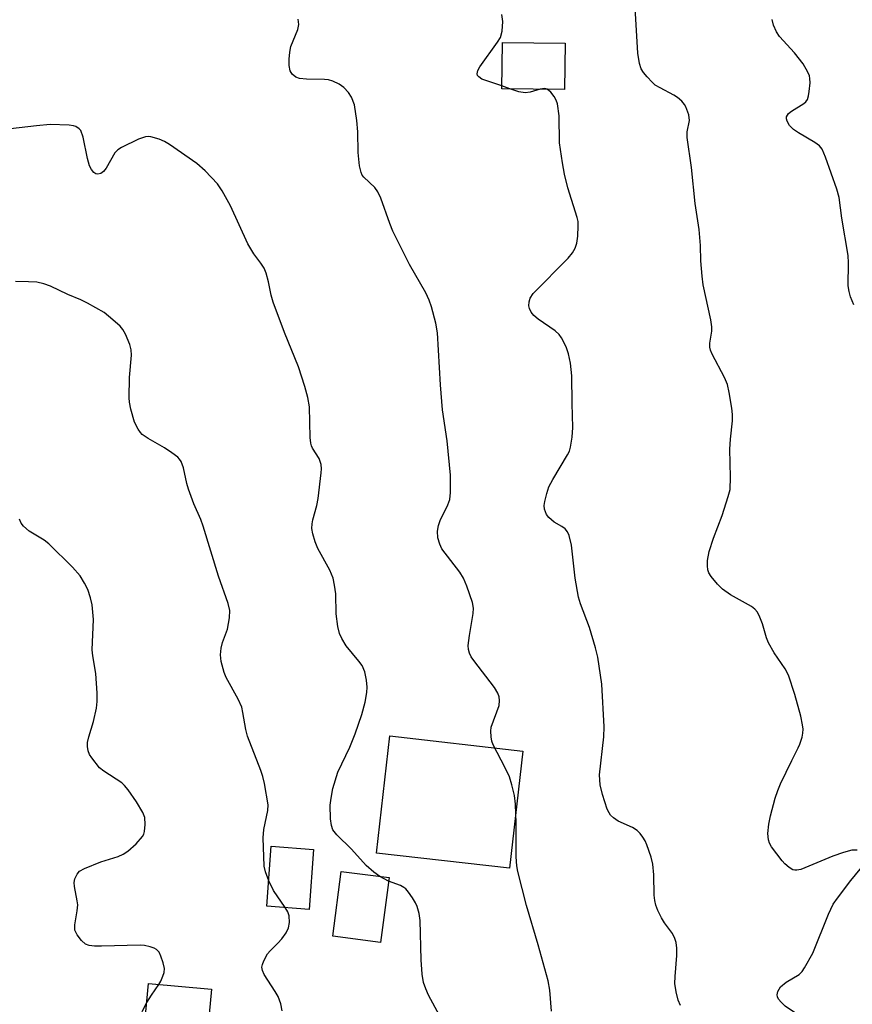
# Model space of a CAD drawing. Units: inches. Extents: x 1321762 to 1327762, y 521447 to 525447.
# Drawn here: x 1322951 to 1323120, y 524285 to 524485 of the extents above; entities that cross this region are included whole.
import ezdxf

# ---------------------------------------------------------------- set-up
doc = ezdxf.new("R2010")
doc.units = ezdxf.units.IN
doc.header["$MEASUREMENT"] = 0
for name, color, linetype in [('BLDG-Footprint', 5, 'Continuous'), ('CULTRL-Pad', 6, 'Continuous'), ('Undefined', 1, 'Continuous')]:
    doc.layers.add(name, color=color, linetype=linetype)

msp = doc.modelspace()

# ---------------------------------------------------------------- linework, layer by layer
at = {"layer": 'BLDG-Footprint'}
for points, elevation in [([(1323061.84, 524480.53), (1323061.73, 524471.11), (1323049.01, 524471.26), (1323049.12, 524480.68)], 462.31), ([(1323010.73, 524316.73), (1323009.85, 524304.54), (1323001.26, 524305.17), (1323002.15, 524317.36)], 456.33), ([(1323026.08, 524310.99), (1323024.36, 524297.8), (1323014.63, 524299.07), (1323016.36, 524312.26)], 457.42), ([(1322989.97, 524288.32), (1322988.43, 524271.69), (1322975.66, 524272.87), (1322977.2, 524289.5)], 453.88)]:
    msp.add_lwpolyline(points, close=True, dxfattribs=dict(at, elevation=elevation))
at = {"layer": 'CULTRL-Pad'}
msp.add_lwpolyline([(1323053.29, 524336.69), (1323050.58, 524312.91), (1323023.54, 524315.99), (1323026.26, 524339.78)], close=True, dxfattribs=at)
at = {"layer": 'Undefined'}
for p, q in [((1323050.59, 524471.24, 462), (1323049.02, 524471.83, 462)), ((1323025.99, 524310.26, 458), (1323024.19, 524311.24, 458))]:
    msp.add_line(p, q, dxfattribs=at)
for points, elevation in [([(1323121.19, 524316.6), (1323120.12, 524316.55), (1323118.44, 524316.09), (1323116.23, 524315.35), (1323109.75, 524312.67), (1323108.96, 524312.48), (1323108.51, 524312.48), (1323108.09, 524312.61), (1323107.39, 524313.04), (1323106.52, 524313.78), (1323105.92, 524314.42), (1323103.79, 524317.24), (1323103.37, 524317.99), (1323103.15, 524318.66), (1323103.03, 524319.94), (1323103.22, 524321.87), (1323103.58, 524323.53), (1323104.53, 524327.11), (1323105.08, 524328.72), (1323105.64, 524330.05), (1323107.88, 524334.78), (1323109.23, 524337.35), (1323109.56, 524338.14), (1323109.99, 524339.5), (1323110.17, 524340.32), (1323110.19, 524341.18), (1323110.08, 524342.06), (1323109.72, 524343.77), (1323108.54, 524348.2), (1323107.26, 524352.15), (1323106.59, 524353.41), (1323104.3, 524356.65), (1323103.19, 524358.66), (1323102.74, 524359.7), (1323101.96, 524362.55), (1323101.42, 524363.89), (1323100.91, 524364.9), (1323100.39, 524365.54), (1323099.72, 524366.04), (1323095.43, 524368.45), (1323093.83, 524369.59), (1323092.82, 524370.64), (1323091.52, 524372.2), (1323091.07, 524372.91), (1323090.85, 524373.53), (1323090.76, 524374.31), (1323090.78, 524375.39), (1323091.13, 524377.28), (1323092.03, 524379.96), (1323093.73, 524384.56), (1323095.01, 524388.43), (1323095.36, 524389.83), (1323095.47, 524392.38), (1323095.32, 524398.01), (1323095.43, 524400.07), (1323095.88, 524403.77), (1323095.86, 524405.11), (1323095.75, 524406.39), (1323095.21, 524409.57), (1323094.81, 524411.2), (1323094.22, 524412.56), (1323091.73, 524417.36), (1323091.39, 524418.17), (1323091.25, 524418.73), (1323091.25, 524419.56), (1323091.67, 524422.01), (1323091.67, 524422.86), (1323091.44, 524424.29), (1323089.93, 524431.45), (1323089.67, 524433.17), (1323089.43, 524436.31), (1323089.37, 524439.38), (1323089.09, 524442.63), (1323088.26, 524447.91), (1323087.55, 524455.25), (1323086.67, 524461.34), (1323086.68, 524462.48), (1323087.1, 524464.83), (1323086.98, 524465.93), (1323086.39, 524467.58), (1323086.1, 524468.08), (1323085.55, 524468.73), (1323084.68, 524469.49), (1323083.97, 524469.98), (1323081.14, 524471.41), (1323080.17, 524472), (1323079.51, 524472.58), (1323078.51, 524473.66), (1323077.76, 524474.58), (1323077.31, 524475.31), (1323076.95, 524476.41), (1323076.61, 524478.46), (1323076.09, 524487.67)], 464), ([(1323059.09, 524283.84), (1323058.75, 524288.11), (1323058.4, 524290.05), (1323056.4, 524297.33), (1323053.98, 524305.33), (1323052.21, 524312.22), (1323052.03, 524313.4), (1323051.9, 524315.19), (1323051.91, 524322.08), (1323051.77, 524325.93), (1323051.56, 524327.66), (1323051.02, 524329.84), (1323050.52, 524331.46), (1323049.65, 524333.33), (1323047.25, 524337.97), (1323046.95, 524338.75), (1323046.79, 524339.58), (1323046.74, 524340.73), (1323046.85, 524341.58), (1323048.42, 524345.94), (1323048.54, 524346.97), (1323048.45, 524347.72), (1323048.17, 524348.46), (1323047.48, 524349.63), (1323043.28, 524355.09), (1323042.78, 524355.82), (1323042.4, 524356.57), (1323042.2, 524357.33), (1323042.16, 524358.16), (1323042.42, 524360.19), (1323043.19, 524364.66), (1323043.23, 524365.76), (1323043.02, 524366.88), (1323041.91, 524370.22), (1323041.23, 524371.83), (1323040.43, 524373.04), (1323036.81, 524377.82), (1323036.37, 524378.73), (1323036.02, 524380.05), (1323035.91, 524381.4), (1323036.12, 524382.53), (1323036.49, 524383.52), (1323038.01, 524386.7), (1323038.4, 524387.79), (1323038.55, 524389.24), (1323038.55, 524392.78), (1323037.91, 524399.74), (1323036.92, 524406.04), (1323036.53, 524411.1), (1323035.89, 524421.69), (1323035.57, 524423.61), (1323034.72, 524426.96), (1323034.24, 524428.29), (1323033.54, 524429.81), (1323030.25, 524435.55), (1323026.86, 524442.29), (1323026.21, 524443.89), (1323024.39, 524449.05), (1323023.83, 524450.3), (1323023.2, 524451.17), (1323020.98, 524453.3), (1323020.64, 524453.73), (1323020.39, 524454.22), (1323020.08, 524455.62), (1323019.79, 524458.29), (1323019.76, 524462.51), (1323019.54, 524464.82), (1323019.05, 524468), (1323018.47, 524469.53), (1323017.87, 524470.47), (1323016.92, 524471.51), (1323015.96, 524472.16), (1323014.63, 524472.77), (1323013.8, 524473.04), (1323012.97, 524473.15), (1323009.27, 524473.21), (1323007.91, 524473.35), (1323007.16, 524473.59), (1323006.36, 524474.21), (1323006.01, 524474.89), (1323005.81, 524475.97), (1323005.76, 524477.29), (1323005.89, 524478.71), (1323006.14, 524479.82), (1323007.53, 524483.27), (1323007.77, 524484.33), (1323007.6, 524485.41)], 460), ([(1323049.02, 524471.83), (1323044.94, 524473.23), (1323044.32, 524473.64), (1323044.07, 524473.96), (1323043.95, 524474.31), (1323044.11, 524474.98), (1323044.52, 524475.69), (1323048.12, 524480.69), (1323048.72, 524481.68), (1323049.08, 524482.97), (1323049.2, 524484.89), (1323048.99, 524486.32)], 462), ([(1323120.5, 524427.36), (1323119.83, 524428.96), (1323119.54, 524430.08), (1323119.39, 524431.23), (1323119.42, 524435.91), (1323119.33, 524437.38), (1323118.09, 524444.99), (1323117.51, 524449.13), (1323117.05, 524450.86), (1323114.74, 524457.33), (1323114.06, 524458.96), (1323113.55, 524459.64), (1323112.62, 524460.33), (1323109.24, 524462.32), (1323108.24, 524463), (1323107.47, 524463.77), (1323106.95, 524464.69), (1323106.84, 524465.14), (1323106.86, 524465.58), (1323107.22, 524466.19), (1323107.87, 524466.71), (1323110.37, 524468.24), (1323110.78, 524468.61), (1323111.07, 524469.05), (1323111.31, 524469.84), (1323111.45, 524470.71), (1323111.61, 524472.47), (1323111.59, 524473.34), (1323111.48, 524473.88), (1323111.19, 524474.63), (1323110.21, 524476.32), (1323108.46, 524478.58), (1323105.4, 524481.85), (1323104.79, 524482.84), (1323104.21, 524484.16), (1323103.94, 524485.32)], 466), ([(1323056.79, 524471.17), (1323054.74, 524470.55), (1323053.73, 524470.43), (1323052.44, 524470.62), (1323050.59, 524471.24)], 462), ([(1323085.27, 524285.05), (1323084.81, 524286.08), (1323084.41, 524287.77), (1323084.17, 524289.48), (1323084.2, 524290.91), (1323084.55, 524295.2), (1323084.54, 524296.68), (1323084.41, 524297.84), (1323084.16, 524298.63), (1323083.66, 524299.62), (1323082.04, 524301.83), (1323081.46, 524302.8), (1323080.7, 524304.32), (1323080.29, 524305.37), (1323080.06, 524306.36), (1323079.93, 524307.42), (1323079.87, 524311.57), (1323079.7, 524313.75), (1323079.34, 524315.16), (1323078.44, 524317.68), (1323078.08, 524318.48), (1323077.62, 524319.23), (1323077.1, 524319.93), (1323076.51, 524320.56), (1323075.54, 524321.16), (1323072.66, 524322.48), (1323071.71, 524323.13), (1323071.1, 524323.71), (1323070.78, 524324.16), (1323070.42, 524324.92), (1323069.44, 524327.91), (1323068.94, 524329.85), (1323068.83, 524331.89), (1323069.72, 524339.61), (1323069.77, 524341.66), (1323069.31, 524350.28), (1323068.48, 524355.79), (1323068.01, 524357.66), (1323066.79, 524361.79), (1323064.98, 524366.6), (1323064.57, 524367.96), (1323063.87, 524371.84), (1323063.16, 524378.5), (1323062.65, 524380.47), (1323062.32, 524381.25), (1323061.83, 524381.88), (1323061.19, 524382.32), (1323059.6, 524383.19), (1323058.54, 524384.12), (1323058.04, 524384.78), (1323057.66, 524385.84), (1323057.6, 524386.59), (1323057.71, 524387.41), (1323058.12, 524389.05), (1323058.56, 524390.38), (1323059.34, 524391.85), (1323062.36, 524396.86), (1323062.72, 524397.66), (1323062.94, 524398.47), (1323063.26, 524400.45), (1323063.44, 524402.44), (1323063.27, 524407.29), (1323063.24, 524412.95), (1323062.92, 524415.48), (1323062.56, 524417.43), (1323062.04, 524418.79), (1323061.1, 524420.63), (1323060.61, 524421.36), (1323059.86, 524422.1), (1323056.39, 524424.42), (1323055.47, 524425.17), (1323054.96, 524425.85), (1323054.61, 524426.61), (1323054.5, 524427.14), (1323054.53, 524427.94), (1323054.75, 524428.72), (1323055.39, 524429.65), (1323062.44, 524436.82), (1323063.36, 524437.94), (1323063.87, 524438.85), (1323064.22, 524439.86), (1323064.41, 524441.33), (1323064.51, 524443.41), (1323064.47, 524444.29), (1323064.31, 524445.11), (1323062.42, 524451.11), (1323061.75, 524453.91), (1323061.34, 524456.22), (1323060.73, 524460.26), (1323060.61, 524465.72), (1323060.3, 524468.18), (1323060.06, 524468.95), (1323059.65, 524469.67), (1323058.94, 524470.53), (1323058.19, 524471.15)], 462), ([(1323058.19, 524471.15), (1323057.69, 524471.3), (1323056.79, 524471.17)], 462), ([(1323000, 524435.84), (1322998.6, 524437.71), (1322997.36, 524439.72), (1322993.83, 524447.49), (1322992.18, 524450.51), (1322991.25, 524451.93), (1322988.74, 524454.61), (1322987, 524456.08), (1322981.44, 524459.93), (1322980.43, 524460.55), (1322979.36, 524461), (1322977.67, 524461.45), (1322977.11, 524461.52), (1322976.56, 524461.47), (1322975.19, 524460.98), (1322971.69, 524459.29), (1322970.95, 524458.82), (1322970.37, 524458.21), (1322968.58, 524455.13), (1322968.08, 524454.45), (1322967.5, 524454.02), (1322966.89, 524453.87), (1322966.48, 524453.97), (1322966.09, 524454.26), (1322965.59, 524454.87), (1322965.2, 524455.62), (1322964.8, 524457.05), (1322963.91, 524461.42), (1322963.45, 524462.74), (1322963.13, 524463.14), (1322962.46, 524463.55), (1322961.94, 524463.71), (1322961.07, 524463.83), (1322957.19, 524463.98), (1322954.41, 524463.75), (1322949.19, 524463.14)], 458), ([(1323024.19, 524311.24), (1323022.97, 524312.09), (1323021.44, 524313.45), (1323018.44, 524316.81), (1323015.46, 524319.67), (1323014.67, 524320.7), (1323014.37, 524321.61), (1323014.21, 524322.96), (1323014.14, 524325.74), (1323014.29, 524327.13), (1323014.66, 524329.07), (1323015.69, 524332.39), (1323018.08, 524337.49), (1323019.17, 524340.22), (1323020.56, 524344.15), (1323021.2, 524346.63), (1323021.58, 524348.57), (1323021.6, 524349.7), (1323021.47, 524351.14), (1323021.15, 524352.81), (1323020.6, 524354.07), (1323019.95, 524355), (1323017.34, 524358.08), (1323016.45, 524359.54), (1323015.98, 524360.57), (1323015.67, 524361.98), (1323015.35, 524364.61), (1323015.28, 524368.63), (1323015.02, 524370.38), (1323014.71, 524371.82), (1323014.02, 524373.47), (1323011.6, 524377.84), (1323011.08, 524379.18), (1323010.6, 524380.83), (1323010.41, 524381.94), (1323010.44, 524382.89), (1323010.6, 524383.7), (1323011.42, 524386.58), (1323011.68, 524388), (1323012.3, 524393.21), (1323012.35, 524394.07), (1323012.3, 524394.91), (1323011.86, 524396.12), (1323010.55, 524398.21), (1323010.32, 524398.7), (1323010.18, 524399.24), (1323010.08, 524400.38), (1323009.89, 524406.66), (1323009.55, 524408.56), (1323008.96, 524410.78), (1323007.7, 524414.74), (1323004.8, 524421.71), (1323002.56, 524427.89), (1323002.14, 524429.29), (1323001.6, 524432), (1323001.13, 524433.78), (1323000.67, 524434.83), (1323000, 524435.84)], 458), ([(1323000, 524332.76), (1322997.29, 524339.71), (1322996.95, 524341.08), (1322996.4, 524344.53), (1322996.14, 524345.65), (1322995.41, 524347.22), (1322992.95, 524351.63), (1322992.55, 524352.69), (1322991.97, 524354.92), (1322991.83, 524356.23), (1322991.98, 524357.61), (1322992.25, 524358.73), (1322993.24, 524361.48), (1322993.67, 524363.79), (1322993.74, 524365.23), (1322993.42, 524366.66), (1322991.41, 524372.24), (1322988.33, 524382.38), (1322987.82, 524383.72), (1322986.41, 524386.94), (1322985.34, 524389.91), (1322985.01, 524391.03), (1322984.31, 524394.21), (1322983.81, 524395.53), (1322983.52, 524396), (1322983.14, 524396.42), (1322981.97, 524397.32), (1322980.47, 524398.32), (1322977.14, 524400.21), (1322975.94, 524401.01), (1322975.55, 524401.4), (1322975.09, 524402.07), (1322974.35, 524403.55), (1322973.63, 524406.15), (1322973.36, 524407.61), (1322973.28, 524408.48), (1322973.32, 524412.56), (1322973.73, 524417.12), (1322973.7, 524418.24), (1322973.41, 524419.32), (1322972.53, 524421.4), (1322971.97, 524422.37), (1322971.41, 524423), (1322969.93, 524424.34), (1322968.16, 524425.77), (1322964.79, 524427.71), (1322963.47, 524428.36), (1322960.82, 524429.45), (1322957.3, 524431.14), (1322955.93, 524431.62), (1322954.52, 524431.93), (1322952.79, 524432.04), (1322950.2, 524432.08)], 456), ([(1322979.31, 524289.31), (1322979.71, 524289.98), (1322980.14, 524290.97), (1322980.36, 524291.73), (1322980.42, 524292.52), (1322980.19, 524293.67), (1322979.72, 524295.07), (1322979.36, 524295.84), (1322978.83, 524296.42), (1322978.35, 524296.67), (1322977.54, 524296.93), (1322976.4, 524297.19), (1322975.54, 524297.29), (1322967.66, 524297.07), (1322966.23, 524297.08), (1322965.14, 524297.2), (1322964.41, 524297.5), (1322963.59, 524298.24), (1322962.7, 524299.35), (1322962.22, 524300.31), (1322962.21, 524301.39), (1322962.74, 524304.22), (1322962.83, 524305.45), (1322962.74, 524306.31), (1322962.19, 524309.16), (1322962.12, 524310), (1322962.25, 524310.78), (1322962.68, 524311.71), (1322963.21, 524312.29), (1322964.21, 524312.85), (1322967.52, 524314.19), (1322971.02, 524315.27), (1322972.03, 524315.75), (1322973.02, 524316.4), (1322974.69, 524317.87), (1322976, 524319.35), (1322976.26, 524319.83), (1322976.42, 524320.35), (1322976.55, 524321.78), (1322976.43, 524323.2), (1322976.03, 524324.21), (1322974.77, 524326.4), (1322973.08, 524328.8), (1322972.35, 524329.7), (1322971.76, 524330.24), (1322968.15, 524332.59), (1322967.26, 524333.32), (1322965.68, 524335.31), (1322965.23, 524336.02), (1322964.92, 524336.78), (1322964.79, 524337.6), (1322964.83, 524338.45), (1322965.09, 524339.6), (1322966.01, 524342.73), (1322966.64, 524345.44), (1322966.79, 524346.79), (1322966.77, 524348.46), (1322966.52, 524352.43), (1322965.89, 524356.06), (1322965.76, 524357.28), (1322966.03, 524363.41), (1322965.78, 524366.44), (1322965.44, 524367.84), (1322964.87, 524369.5), (1322964.22, 524370.8), (1322963.31, 524372.29), (1322961.75, 524374.04), (1322956.94, 524378.82), (1322956, 524379.53), (1322952.98, 524381.35), (1322951.82, 524382.39), (1322951.36, 524383.03), (1322950.99, 524383.79)], 454), ([(1323001.64, 524310.37), (1323000.95, 524312.18), (1323000.72, 524313.31), (1323000.53, 524319.09), (1323000.66, 524320.77), (1323001.47, 524324.65), (1323001.52, 524325.8), (1323000.76, 524330.11), (1323000.4, 524331.56), (1323000, 524332.76)], 456), ([(1323123.46, 524270.66), (1323119.85, 524275.76), (1323118.75, 524277.14), (1323118.09, 524277.71), (1323117.37, 524278.2), (1323111.35, 524281.71), (1323107.21, 524284.38), (1323106.53, 524284.9), (1323105.72, 524285.67), (1323105.22, 524286.3), (1323105, 524286.75), (1323104.94, 524287.2), (1323105.07, 524287.89), (1323105.62, 524288.78), (1323106.76, 524289.74), (1323109.4, 524291.35), (1323109.99, 524291.94), (1323110.48, 524292.64), (1323112.19, 524295.68), (1323115.36, 524303.54), (1323116.32, 524305.61), (1323117.16, 524306.83), (1323119.88, 524310.38), (1323122.75, 524313.86)], 464), ([(1323005, 524304.9), (1323002.57, 524308.38), (1323001.64, 524310.37)], 456), ([(1323036.34, 524282.97), (1323034.08, 524287.14), (1323033.52, 524288.38), (1323033.07, 524289.69), (1323032.82, 524291.41), (1323032.6, 524294.31), (1323032.4, 524302.27), (1323032.17, 524303.71), (1323031.8, 524305.11), (1323031.45, 524305.89), (1323030.86, 524306.88), (1323030.06, 524308.06), (1323029.51, 524308.7), (1323029.1, 524309.02), (1323028.41, 524309.37), (1323025.99, 524310.26)], 458), ([(1323004.39, 524283.95), (1323004.09, 524285.37), (1323003.54, 524286.83), (1323002.96, 524287.85), (1323000.71, 524291.3), (1323000.33, 524292.13), (1323000.25, 524292.81), (1323000.33, 524293.32), (1323000.61, 524294.07), (1323001.4, 524295.51), (1323001.92, 524296.15), (1323003.5, 524297.71), (1323004.26, 524298.59), (1323005.14, 524299.78), (1323005.67, 524300.79), (1323005.86, 524301.87), (1323005.8, 524303.25), (1323005.52, 524304.04), (1323005, 524304.9)], 456), ([(1322976.84, 524285.61), (1322977.78, 524287.14), (1322979.31, 524289.31)], 454), ([(1322976.27, 524279.52), (1322975.8, 524281.38), (1322975.71, 524282.84), (1322975.96, 524283.93), (1322976.84, 524285.61)], 454)]:
    msp.add_lwpolyline(points, dxfattribs=dict(at, elevation=elevation))

doc.saveas('drawing.dxf')
